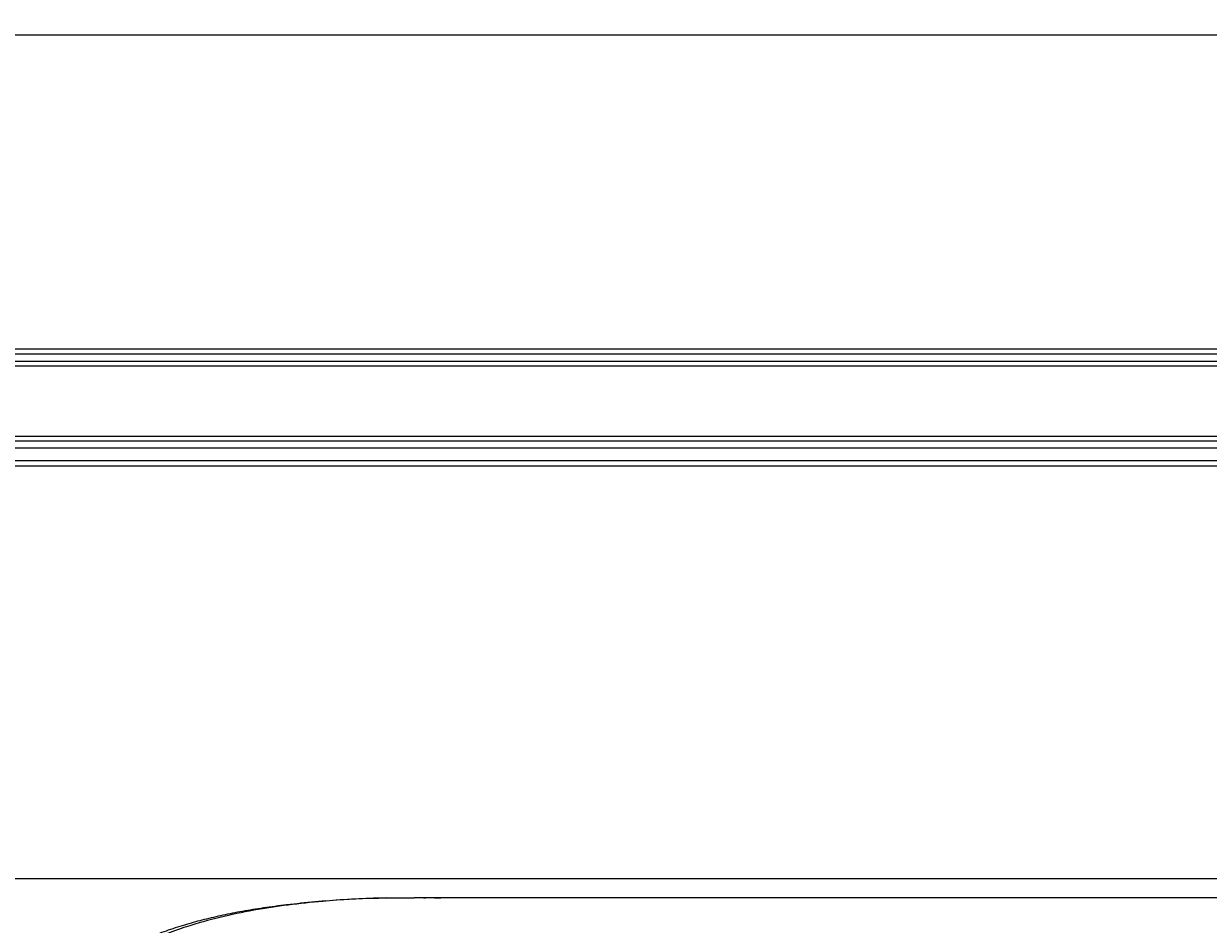
# Paper-space layout 'General Assembly' of a CAD drawing. Units: millimetres. Extents: x 335 to 5041, y -874 to 1499.
# Drawn here: x 2462 to 2935, y 1139 to 1499 of the extents above; entities that cross this region are included whole.
import ezdxf

# ---------------------------------------------------------------- set-up
doc = ezdxf.new("R2010")
doc.units = ezdxf.units.MM
doc.header["$PDSIZE"] = -1
doc.dimstyles.new('ISO-25', dxfattribs={"dimtxt": 2.5, "dimasz": 2.5, "dimexe": 1.25, "dimexo": 0.625, "dimtad": 1, "dimtxsty": 'Standard', "dimcen": 2.5, "dimadec": 0, "dimazin": 0, "dimtfac": 1, "dimtmove": 0, "dimatfit": 3, "dimfxl": 0, "dimarcsym": 0})

# ---------------------------------------------------------------- blocks, each defined once
blk = doc.blocks.new('*D784')
at = {"color": 0, "lineweight": -2, "transparency": 16777216}
for p, q in [((898.91, 1351.37), (898.91, 1496.37)), ((3408.91, 1346.84), (3408.91, 1496.37)), ((902.99, 1494.37), (3404.83, 1494.37))]:
    blk.add_line(p, q, dxfattribs=at)
at = {"color": 0, "transparency": 16777216}
for points in [[(902.99, 1495.05), (902.99, 1493.69), (898.91, 1494.37)], [(3404.83, 1495.05), (3404.83, 1493.69), (3408.91, 1494.37)]]:
    blk.add_solid(points, dxfattribs=at)
at = {"layer": 'Defpoints', "color": 0, "transparency": 16777216}
for p in [(3408.91, 1494.37), (898.91, 1351.37), (3408.91, 1346.84)]:
    blk.add_point(p, dxfattribs=at)
at = {"color": 0, "transparency": 16777216, "insert": (2153.91, 1497.14), "char_height": 2.5, "attachment_point": 5}
blk.add_mtext('2510', dxfattribs=at)

psp = doc.layouts.new('General Assembly')

# ---------------------------------------------------------------- linework, layer by layer
at = {"linetype": 'Continuous', "lineweight": 25}
for p, q in [((1821.01, 1368.84), (3358.91, 1368.84)), ((938.91, 1363.84), (3368.91, 1363.84)), ((1823.91, 1366.84), (3363.91, 1366.84)), ((3368.91, 1361.84), (938.91, 1361.84)), ((938.91, 1333.84), (3368.91, 1333.84)), ((3248.91, 1331.84), (1058.91, 1331.84)), ((3358.91, 1329.12), (1828.91, 1329.12)), ((1828.91, 1324.12), (3358.91, 1324.12)), ((3358.91, 1321.84), (1828.91, 1321.84)), ((3358.91, 1156.84), (1828.91, 1156.84)), ((2618.03, 1149.19), (2607.09, 1149.12)), ((3013.76, 1149.3), (2618.03, 1149.3))]:
    psp.add_line(p, q, dxfattribs=at)
for points, knots in [([(2606.86, 1149.24), (2605.16, 1149.21), (2599.5, 1149.11), (2589.99, 1148.6), (2578.39, 1147.73), (2567.69, 1146.61), (2558.02, 1145.34), (2549.5, 1143.95), (2541.59, 1142.4), (2534.16, 1140.67), (2526.89, 1138.69), (2519.76, 1136.43), (2513.05, 1133.97), (2507.13, 1131.52), (2501.96, 1129.13), (2497.29, 1126.7), (2492.79, 1124.07), (2488.76, 1121.39), (2485.15, 1118.7), (2482.09, 1116.15), (2479.32, 1113.53), (2476.81, 1110.82), (2474.59, 1108.08), (2472.65, 1105.33), (2470.98, 1102.59), (2469.55, 1099.8), (2468.42, 1097.12), (2467.54, 1094.55), (2466.87, 1092.06), (2466.39, 1089.36), (2466.06, 1086.46), (2465.98, 1084.39), (2465.94, 1083.34)], [0, 0, 0, 0, 0.0320736, 0.1070153, 0.180499, 0.2526411, 0.3112681, 0.3652219, 0.4155931, 0.4631303, 0.5083666, 0.5564007, 0.602269, 0.6406761, 0.674442, 0.7058728, 0.7352928, 0.7667055, 0.7905897, 0.8127632, 0.8335878, 0.8533973, 0.8724483, 0.8894155, 0.9056058, 0.9210329, 0.9358639, 0.9477672, 0.9598912, 0.9718041, 0.9856703, 1, 1, 1, 1]), ([(2607.09, 1149.12), (2605.59, 1149.11), (2597.01, 1149.09), (2583.86, 1148.17), (2567.63, 1146.52), (2553.88, 1144.45), (2540.3, 1141.63), (2528.45, 1138.33), (2518.28, 1134.77), (2509.78, 1131.12), (2502.23, 1127.05), (2495.64, 1122.7), (2490.03, 1118.06), (2485.39, 1113.04), (2481.74, 1107.78), (2479.23, 1102.82), (2477.48, 1097.73), (2476.49, 1093.19), (2475.98, 1088.93), (2475.92, 1086.36), (2475.89, 1085.07)], [0, 0, 0, 0, 0.0290614, 0.1662136, 0.2570249, 0.3478987, 0.4387263, 0.5294749, 0.5899184, 0.6503843, 0.7107785, 0.7565182, 0.8022976, 0.8479098, 0.8809866, 0.9140176, 0.9393749, 0.9647075, 0.982355, 1, 1, 1, 1]), ([(2628.51, 1149.1), (2627.43, 1149.16), (2625.14, 1149.28), (2622.86, 1149.23), (2621.65, 1149.21)], [0, 0, 0, 0, 0.46975, 1, 1, 1, 1])]:
    psp.add_open_spline(points, degree=3, knots=knots, dxfattribs=at)

# ---------------------------------------------------------------- dimensions: what is measured, and where the dimension line sits
dim = psp.add_linear_dim(base=(3408.91, 1494.37), p1=(898.91, 1351.37), p2=(3408.91, 1346.84), dimstyle='ISO-25', override={"dimtxt": 2.5, "dimasz": 4.08, "dimexe": 2, "dimexo": 0, "dimgap": 1.524, "dimtih": 1, "dimtoh": 1, "dimdec": 0, "dimzin": 0, "dimadec": 2, "dimtdec": 0, "dimtzin": 0})
dim.commit()
dim.dimension.update_dxf_attribs({"geometry": '*D784', "text_midpoint": (2153.91, 1497.14)})

doc.saveas('drawing.dxf')
